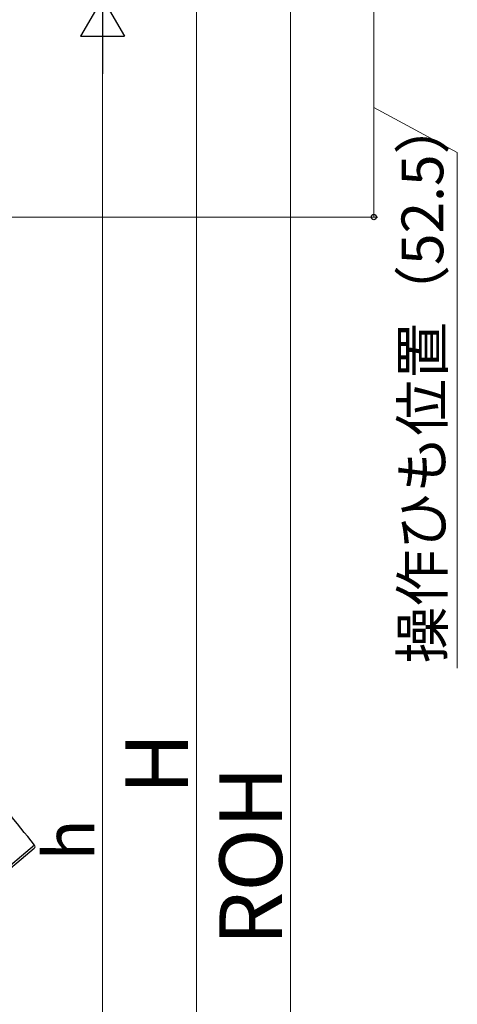
# Model space of a CAD drawing. Extents: x 0 to 1050, y 0 to 1581.
# Drawn here: x 479 to 583, y 959 to 1195 of the extents above; entities that cross this region are included whole.
import ezdxf

# ---------------------------------------------------------------- set-up
doc = ezdxf.new("R2010")
doc.units = 0
doc.layers.add('YKK_13', color=4, linetype='CONTINUOUS', lineweight=30)
doc.layers.add('YKK_D', color=6, linetype='CONTINUOUS', lineweight=13)
doc.styles.add('text-b', font='txt.shx', dxfattribs={"bigfont": 'extfont2.shx'})

msp = doc.modelspace()

# ---------------------------------------------------------------- linework, layer by layer
at = {"layer": 'YKK_13'}
for p, q in [((482.22, 996.96), (469.18, 986.02)), ((469.88, 985.96), (482.15, 996.26))]:
    msp.add_line(p, q, dxfattribs=at)
for centre, radius, start, end in [((-928.27, -131.74), 1806.5, 38.66742, 40), ((481.83, 996.65), 0.5, 310, 38.6674)]:
    msp.add_arc(centre, radius, start, end, dxfattribs=at)
at = {"layer": 'YKK_D'}
for p, q in [((543.5, 764.5), (543.5, 1224.5)), ((521, 740.5), (521, 1219.5)), ((563.5, 1200), (563.5, 1147.5)), ((498.5, 1189.5), (498.5, 755.5)), ((563.5, 1173.75), (583.5, 1163.02)), ((583.5, 1163.02), (583.5, 1039.36)), ((347.49, 1147.5), (564.5, 1147.5))]:
    msp.add_line(p, q, dxfattribs=at)
at = {"layer": 'YKK_D', "lineweight": -2}
for p, q in [((498.5, 1200), (493.25, 1190.91)), ((498.5, 1200), (503.75, 1190.91)), ((498.5, 1200), (498.5, 1181.81)), ((493.25, 1190.91), (503.75, 1190.91))]:
    msp.add_line(p, q, dxfattribs=at)
at = {"layer": 'YKK_D', "linetype": 'ByBlock', "lineweight": -2}
msp.add_circle((563.5, 1147.5), 0.637, dxfattribs=at)

# ---------------------------------------------------------------- texts
at = {"layer": 'YKK_D', "style": 'text-b'}
for s, height, p in [('操作ひも位置（52.5）', 10, (580.14, 1040.51)), ('H', 15, (519, 1009.04)), ('ROH', 15, (541.5, 972.85)), ('h', 12, (496.5, 993.24))]:
    msp.add_text(s, height=height, rotation=90, dxfattribs=at).set_placement(p)

doc.saveas('drawing.dxf')
